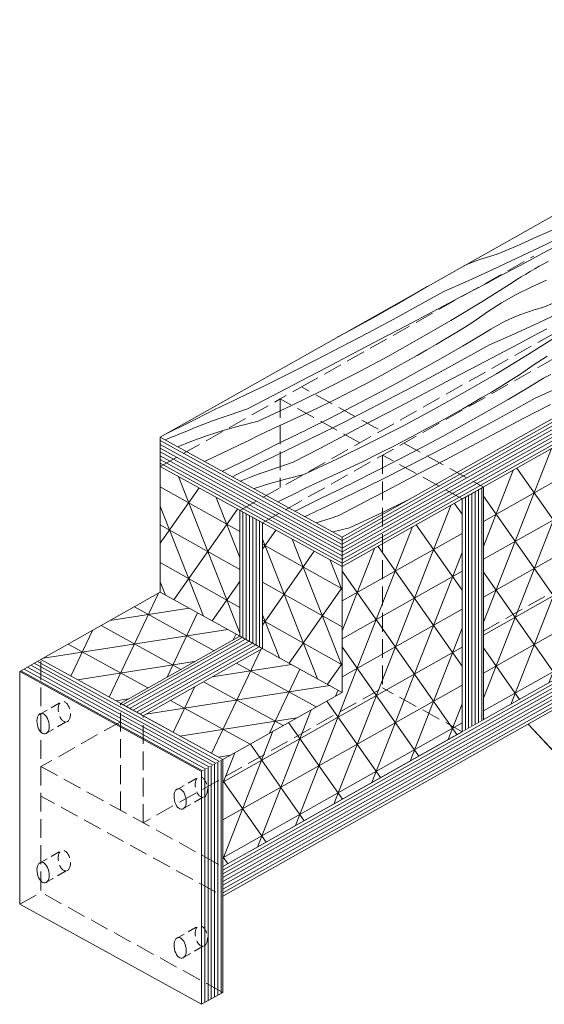
# Model space of a CAD drawing. Units: millimetres. Extents: x -1056 to 7227, y -14530 to 3502.
# Drawn here: x -1056 to -916, y -13200 to -12938 of the extents above; entities that cross this region are included whole.
import ezdxf

# ---------------------------------------------------------------- set-up
doc = ezdxf.new("R2010")
doc.units = ezdxf.units.MM
doc.header["$MEASUREMENT"] = 0
for name, pattern in [('Takart vonal_01', [7, 5, -2]), ('Takart vonal_02', [3.75, 2.5, -1.25]), ('Wipeout_Contour', [1000, 0, -1000])]:
    doc.linetypes.add(name, pattern=pattern)
for name, color, linetype, lineweight in [('0_Toll_száma__1', 7, 'Continuous', 5), ('0_Toll_száma__101', 253, 'Continuous', 5), ('0_Toll_száma__2', 7, 'Continuous', 13)]:
    doc.layers.add(name, color=color, linetype=linetype, lineweight=lineweight)
doc.layers.add('0_Toll_száma__21', color=7, linetype='Continuous', lineweight=5, true_color=0x3a3a3a)
doc.dimstyles.new('ELKÉSZÜLT_STÍLUS__13', dxfattribs={"dimtxt": 0.18, "dimasz": 12.768, "dimexe": 0.18, "dimexo": 0.0625, "dimgap": 0.09, "dimtad": 0, "dimtih": 1, "dimtoh": 1, "dimdec": 4, "dimzin": 0, "dimdsep": 46, "dimcen": 0.09, "dimadec": 0, "dimazin": 0, "dimtfac": 1, "dimtdec": 4, "dimtmove": 0, "dimatfit": 3, "dimldrblk": 'ARROWHEAD_5', "dimfxl": 1, "dimtolj": 1, "dimtzin": 0, "dimarcsym": 0})
pattern_1 = [(330.672, (-1020.946, -13061.037), (-0.013, 10.1003), []), (55.007, (-1020.946, -13061.037), (-7.6326, 9.3345), []), (111.475, (-1020.946, -13061.037), (7.6195, 0.7658), [])]

# ---------------------------------------------------------------- blocks, each defined once
blk = doc.blocks.new('*X161')
at = {"layer": '0_Toll_száma__101', "linetype": 'Continuous'}
for p, q in [((-918.04, -12996.01), (-912.79, -12993.64)), ((-923.32, -12998.34), (-918.04, -12996.01)), ((-917.22, -12998.76), (-910.86, -12995.71)), ((-928.61, -13000.62), (-923.32, -12998.34)), ((-923.6, -13001.77), (-917.22, -12998.76)), ((-916.45, -13000.33), (-912.73, -12998.33)), ((-932.71, -13001.81), (-930.67, -13001.17)), ((-930.67, -13001.17), (-928.61, -13000.62)), ((-920.17, -13002.32), (-916.45, -13000.33)), ((-937.52, -13003.73), (-936.73, -13003.37)), ((-936.73, -13003.37), (-934.73, -13002.54)), ((-934.73, -13002.54), (-932.71, -13001.81)), ((-929.99, -13004.73), (-923.6, -13001.77)), ((-923.89, -13004.31), (-920.17, -13002.32)), ((-918.65, -13004.49), (-917.45, -13003.81)), ((-917.45, -13003.81), (-916.23, -13003.13)), ((-916.23, -13003.13), (-915.01, -13002.47)), ((-936.4, -13007.66), (-929.99, -13004.73)), ((-931.34, -13008.27), (-927.62, -13006.29)), ((-927.62, -13006.29), (-923.89, -13004.31)), ((-923.4, -13007.35), (-922.22, -13006.62)), ((-922.22, -13006.62), (-921.04, -13005.9)), ((-921.04, -13005.9), (-919.85, -13005.19)), ((-919.85, -13005.19), (-918.65, -13004.49)), ((-950.07, -13010.89), (-947.13, -13009.14)), ((-942.82, -13010.55), (-936.4, -13007.66)), ((-935.08, -13010.24), (-931.34, -13008.27)), ((-932.72, -13013.23), (-924.57, -13008.09)), ((-924.57, -13008.09), (-923.4, -13007.35)), ((-923.57, -13011.35), (-919.57, -13009.34)), ((-919.57, -13009.34), (-915.48, -13007.52)), ((-955.85, -13014.22), (-950.07, -13010.89)), ((-949.56, -13014.29), (-942.82, -13010.55)), ((-938.81, -13012.21), (-935.08, -13010.24)), ((-927.47, -13013.56), (-923.57, -13011.35)), ((-961.66, -13017.5), (-955.85, -13014.22)), ((-956.33, -13017.97), (-949.56, -13014.29)), ((-945.84, -13015.92), (-938.81, -13012.21)), ((-940.97, -13018.22), (-932.72, -13013.23)), ((-931.24, -13015.95), (-927.47, -13013.56)), ((-916.44, -13014.81), (-911.15, -13012.53)), ((-952.87, -13019.62), (-945.84, -13015.92)), ((-934.88, -13018.51), (-931.24, -13015.95)), ((-924.56, -13017.55), (-922.57, -13016.73)), ((-922.57, -13016.73), (-920.54, -13015.99)), ((-920.54, -13015.99), (-918.5, -13015.35)), ((-918.5, -13015.35), (-916.44, -13014.81)), ((-917.82, -13018.92), (-911.43, -13015.95)), ((-967.5, -13020.72), (-961.66, -13017.5)), ((-963.13, -13021.6), (-956.33, -13017.97)), ((-959.91, -13023.32), (-952.87, -13019.62)), ((-949.31, -13023.07), (-940.97, -13018.22)), ((-937.36, -13020.06), (-934.88, -13018.51)), ((-930.33, -13020.52), (-928.45, -13019.45)), ((-928.45, -13019.45), (-926.53, -13018.46)), ((-926.53, -13018.46), (-924.56, -13017.55)), ((-924.23, -13021.84), (-917.82, -13018.92)), ((-971.19, -13022.7), (-967.5, -13020.72)), ((-969.95, -13025.18), (-963.13, -13021.6)), ((-942.36, -13023.1), (-939.85, -13021.59)), ((-939.85, -13021.59), (-937.36, -13020.06)), ((-937.9, -13025.07), (-932.16, -13021.67)), ((-932.16, -13021.67), (-930.33, -13020.52)), ((-930.65, -13024.73), (-924.23, -13021.84)), ((-922.91, -13024.43), (-919.18, -13022.45)), ((-920.55, -13027.41), (-912.4, -13022.27)), ((-919.18, -13022.45), (-915.45, -13020.47)), ((-966.94, -13027.02), (-959.91, -13023.32)), ((-957.74, -13027.78), (-949.31, -13023.07)), ((-947.4, -13026.08), (-944.87, -13024.6)), ((-944.87, -13024.6), (-942.36, -13023.1)), ((-943.68, -13028.41), (-937.9, -13025.07)), ((-937.39, -13028.47), (-930.65, -13024.73)), ((-926.64, -13026.4), (-922.91, -13024.43)), ((-976.81, -13028.71), (-969.95, -13025.18)), ((-973.98, -13030.72), (-966.94, -13027.02)), ((-952.48, -13028.99), (-949.93, -13027.54)), ((-949.93, -13027.54), (-947.4, -13026.08)), ((-933.67, -13030.1), (-926.64, -13026.4)), ((-928.8, -13032.4), (-920.55, -13027.41)), ((-983.69, -13032.18), (-976.81, -13028.71)), ((-966.26, -13032.33), (-957.74, -13027.78)), ((-955.04, -13030.42), (-952.48, -13028.99)), ((-949.49, -13031.68), (-943.68, -13028.41)), ((-944.16, -13032.15), (-937.39, -13028.47)), ((-940.7, -13033.8), (-933.67, -13030.1)), ((-922.71, -13032.69), (-919.07, -13030.13)), ((-919.07, -13030.13), (-915.3, -13027.74)), ((-990.6, -13035.59), (-983.69, -13032.18)), ((-981.01, -13034.41), (-973.98, -13030.72)), ((-974.86, -13036.74), (-966.26, -13032.33)), ((-963.62, -13035.06), (-959.32, -13032.76)), ((-959.32, -13032.76), (-955.04, -13030.42)), ((-955.33, -13034.9), (-949.49, -13031.68)), ((-950.96, -13035.79), (-944.16, -13032.15)), ((-937.14, -13037.25), (-928.8, -13032.4)), ((-925.19, -13034.24), (-922.71, -13032.69)), ((-916.29, -13033.63), (-914.36, -13032.64)), ((-988.05, -13038.11), (-981.01, -13034.41)), ((-967.95, -13037.3), (-963.62, -13035.06)), ((-961.21, -13038.07), (-955.33, -13034.9)), ((-947.74, -13037.51), (-940.7, -13033.8)), ((-927.68, -13035.77), (-925.19, -13034.24)), ((-920, -13035.86), (-918.17, -13034.71)), ((-918.17, -13034.71), (-916.29, -13033.63)), ((-997.54, -13038.95), (-990.6, -13035.59)), ((-995.09, -13041.8), (-988.05, -13038.11)), ((-983.53, -13040.99), (-974.86, -13036.74)), ((-972.31, -13039.5), (-967.95, -13037.3)), ((-967.13, -13041.17), (-961.21, -13038.07)), ((-957.79, -13039.36), (-950.96, -13035.79)), ((-954.77, -13041.2), (-947.74, -13037.51)), ((-945.58, -13041.96), (-937.14, -13037.25)), ((-932.7, -13038.78), (-930.19, -13037.28)), ((-930.19, -13037.28), (-927.68, -13035.77)), ((-925.74, -13039.25), (-920, -13035.86)), ((-918.49, -13038.91), (-912.06, -13036.03)), ((-1001.8, -13040.98), (-1000.95, -13040.58)), ((-1000.95, -13040.58), (-1000.09, -13040.17)), ((-1000.09, -13040.17), (-999.24, -13039.76)), ((-999.24, -13039.76), (-998.39, -13039.36)), ((-998.39, -13039.36), (-997.54, -13038.95)), ((-976.69, -13041.64), (-972.31, -13039.5)), ((-964.64, -13042.89), (-957.79, -13039.36)), ((-937.77, -13041.73), (-935.23, -13040.26)), ((-935.23, -13040.26), (-932.7, -13038.78)), ((-931.51, -13042.59), (-925.74, -13039.25)), ((-925.22, -13042.65), (-918.49, -13038.91)), ((-921.5, -13044.28), (-914.47, -13040.58)), ((-1010.66, -13045.36), (-1004.36, -13042.19)), ((-1004.36, -13042.19), (-1003.51, -13041.79)), ((-1003.51, -13041.79), (-1002.65, -13041.38)), ((-1002.65, -13041.38), (-1001.8, -13040.98)), ((-999.75, -13043.33), (-1002.08, -13044.13)), ((-997.42, -13042.55), (-999.75, -13043.33)), ((-995.09, -13041.8), (-997.42, -13042.55)), ((-992.27, -13045.08), (-983.53, -13040.99)), ((-981.09, -13043.74), (-976.69, -13041.64)), ((-973.07, -13044.21), (-967.13, -13041.17)), ((-971.52, -13046.36), (-964.64, -13042.89)), ((-961.81, -13044.9), (-954.77, -13041.2)), ((-954.09, -13046.51), (-945.58, -13041.96)), ((-942.87, -13044.6), (-940.31, -13043.17)), ((-940.31, -13043.17), (-937.77, -13041.73)), ((-937.32, -13045.87), (-931.51, -13042.59)), ((-931.99, -13046.34), (-925.22, -13042.65)), ((-1016.58, -13048.28), (-1010.66, -13045.36)), ((-1006.7, -13045.84), (-1009, -13046.74)), ((-1004.39, -13044.97), (-1006.7, -13045.84)), ((-1002.08, -13044.13), (-1004.39, -13044.97)), ((-992.27, -13045.08), (-996.79, -13046.19)), ((-989.96, -13047.78), (-985.51, -13045.79)), ((-985.51, -13045.79), (-981.09, -13043.74)), ((-979.04, -13047.19), (-973.07, -13044.21)), ((-968.84, -13048.6), (-961.81, -13044.9)), ((-947.15, -13046.94), (-942.87, -13044.6)), ((-943.17, -13049.09), (-937.32, -13045.87)), ((-928.54, -13047.99), (-921.5, -13044.28)), ((-1014.58, -13049), (-1013.57, -13048.62)), ((-1011.29, -13047.66), (-1013.57, -13048.62)), ((-1009, -13046.74), (-1011.29, -13047.66)), ((-1001.29, -13047.46), (-1005.77, -13048.89)), ((-996.79, -13046.19), (-1001.29, -13047.46)), ((-992.36, -13048.98), (-989.96, -13047.78)), ((-983.07, -13049.15), (-982.06, -13048.66)), ((-982.06, -13048.66), (-981.06, -13048.17)), ((-981.06, -13048.17), (-980.05, -13047.68)), ((-980.05, -13047.68), (-979.04, -13047.19)), ((-978.43, -13049.77), (-971.52, -13046.36)), ((-975.88, -13052.29), (-968.84, -13048.6)), ((-962.69, -13050.92), (-954.09, -13046.51)), ((-951.45, -13049.24), (-947.15, -13046.94)), ((-938.79, -13049.97), (-931.99, -13046.34)), ((-935.57, -13051.69), (-928.54, -13047.99)), ((-1016.98, -13050), (-1016.58, -13049.82)), ((-1016.58, -13049.82), (-1015.58, -13049.4)), ((-1015.58, -13049.4), (-1014.58, -13049)), ((-1010.21, -13050.48), (-1013.64, -13051.84)), ((-1005.77, -13048.89), (-1010.21, -13050.48)), ((-997.2, -13051.35), (-994.78, -13050.17)), ((-994.78, -13050.17), (-992.36, -13048.98)), ((-992.27, -13053.7), (-987.12, -13051.09)), ((-987.12, -13051.09), (-986.1, -13050.61)), ((-986.1, -13050.61), (-985.09, -13050.13)), ((-985.37, -13053.13), (-978.43, -13049.77)), ((-985.09, -13050.13), (-984.08, -13049.64)), ((-984.08, -13049.64), (-983.07, -13049.15)), ((-971.36, -13055.17), (-962.69, -13050.92)), ((-955.78, -13051.48), (-951.45, -13049.24)), ((-949.05, -13052.25), (-943.17, -13049.09)), ((-945.62, -13053.55), (-938.79, -13049.97)), ((-1004.49, -13054.8), (-1002.05, -13053.66)), ((-1002.05, -13053.66), (-999.62, -13052.51)), ((-999.62, -13052.51), (-997.2, -13051.35)), ((-997.44, -13056.27), (-992.27, -13053.7)), ((-987.07, -13053.95), (-986.22, -13053.54)), ((-986.22, -13053.54), (-985.37, -13053.13)), ((-982.92, -13055.98), (-975.88, -13052.29)), ((-964.52, -13055.83), (-960.14, -13053.68)), ((-960.14, -13053.68), (-955.78, -13051.48)), ((-954.96, -13055.35), (-949.05, -13052.25)), ((-952.47, -13057.07), (-945.62, -13053.55)), ((-942.61, -13055.39), (-935.57, -13051.69)), ((-1006.54, -13055.74), (-1004.49, -13054.8)), ((-1001.77, -13058.37), (-997.44, -13056.27)), ((-998.5, -13059.54), (-992.19, -13056.37)), ((-992.19, -13056.37), (-991.34, -13055.97)), ((-991.34, -13055.97), (-990.49, -13055.57)), ((-990.49, -13055.57), (-989.63, -13055.16)), ((-989.63, -13055.16), (-988.78, -13054.76)), ((-988.78, -13054.76), (-987.93, -13054.35)), ((-987.93, -13054.35), (-987.07, -13053.95)), ((-982.92, -13055.98), (-985.26, -13056.73)), ((-980.1, -13059.27), (-971.36, -13055.17)), ((-968.92, -13057.92), (-964.52, -13055.83)), ((-960.9, -13058.39), (-954.96, -13055.35)), ((-949.64, -13059.08), (-942.61, -13055.39)), ((-992.22, -13059.15), (-994.53, -13060.02)), ((-989.91, -13058.32), (-992.22, -13059.15)), ((-987.59, -13057.51), (-989.91, -13058.32)), ((-985.26, -13056.73), (-987.59, -13057.51)), ((-973.35, -13059.97), (-968.92, -13057.92)), ((-966.87, -13061.37), (-960.9, -13058.39)), ((-959.36, -13060.54), (-952.47, -13057.07)), ((-956.68, -13062.78), (-949.64, -13059.08)), ((-999.1, -13059.83), (-998.5, -13059.54)), ((-996.83, -13060.92), (-997, -13060.99)), ((-994.53, -13060.02), (-996.83, -13060.92)), ((-989.12, -13061.65), (-993.35, -13063)), ((-984.62, -13060.38), (-989.12, -13061.65)), ((-980.1, -13059.27), (-984.62, -13060.38)), ((-977.79, -13061.96), (-973.35, -13059.97)), ((-967.88, -13061.86), (-966.87, -13061.37)), ((-966.26, -13063.95), (-959.36, -13060.54)), ((-985.03, -13065.53), (-982.61, -13064.35)), ((-982.61, -13064.35), (-980.2, -13063.17)), ((-980.2, -13063.17), (-977.79, -13061.96)), ((-973.94, -13064.79), (-972.93, -13064.31)), ((-973.2, -13067.31), (-966.26, -13063.95)), ((-972.93, -13064.31), (-971.91, -13063.82)), ((-971.91, -13063.82), (-970.91, -13063.34)), ((-970.91, -13063.34), (-969.9, -13062.85)), ((-969.9, -13062.85), (-968.89, -13062.36)), ((-968.89, -13062.36), (-967.88, -13061.86)), ((-963.71, -13066.47), (-956.68, -13062.78)), ((-987.01, -13066.48), (-985.03, -13065.53)), ((-980.1, -13067.89), (-974.95, -13065.27)), ((-974.95, -13065.27), (-973.94, -13064.79)), ((-970.75, -13070.17), (-963.71, -13066.47)), ((-959.19, -13069.35), (-952.34, -13065.99)), ((-982.39, -13069.02), (-980.1, -13067.89)), ((-978.32, -13069.75), (-977.46, -13069.34)), ((-977.46, -13069.34), (-976.61, -13068.94)), ((-976.61, -13068.94), (-975.76, -13068.53)), ((-975.76, -13068.53), (-974.9, -13068.13)), ((-974.9, -13068.13), (-974.05, -13067.72)), ((-974.05, -13067.72), (-973.2, -13067.31)), ((-967.94, -13073.45), (-959.19, -13069.35)), ((-979.8, -13070.45), (-979.17, -13070.15)), ((-979.17, -13070.15), (-978.32, -13069.75)), ((-975.42, -13071.69), (-976.72, -13072.14)), ((-973.09, -13070.91), (-975.42, -13071.69)), ((-970.75, -13070.17), (-973.09, -13070.91)), ((-967.94, -13073.45), (-972.37, -13074.54))]:
    blk.add_line(p, q, dxfattribs=at)
blk = doc.blocks.new('Kitöltés_22_2', base_point=(0, 0))
at = {"layer": '0_Toll_száma__101', "linetype": 'Continuous'}
blk.add_blockref('*X161', (0, 0), dxfattribs=at)
blk = doc.blocks.new('ARROWHEAD_5')
at = {"color": 0, "linetype": 'Continuous', "lineweight": 0}
blk.add_line((0, 0), (-1, 0), dxfattribs=at)
blk.add_solid([(-1, 0.2679), (0, 0), (-1, -0.2679), (-1, 0.2679)], dxfattribs=at)

msp = doc.modelspace()

# ---------------------------------------------------------------- linework, layer by layer
at = {"layer": '0_Toll_száma__1', "linetype": 'Takart vonal_02'}
msp.add_ellipse((-1043.875, -13162.029), major_axis=(0.569, -2.734), ratio=0.5581395, dxfattribs=at)
at = {"layer": '0_Toll_száma__2', "linetype": 'Continuous'}
for centre in [(-1013.041, -13145.627), (-1049.515, -13165.206), (-1013.041, -13185.267)]:
    msp.add_ellipse(centre, major_axis=(0.569, -2.734), ratio=0.5581395, dxfattribs=at)
at = {"layer": '0_Toll_száma__21', "linetype": 'Takart vonal_02'}
for p, q in [((-1050.638, -13162.817), (-1044.444, -13159.295)), ((-1048.946, -13167.94), (-1042.753, -13164.418))]:
    msp.add_line(p, q, dxfattribs=at)

# ---------------------------------------------------------------- wipeouts: each hides what was drawn before it
at = {"color": 254, "linetype": 'Wipeout_Contour', "lineweight": 0, "ltscale": 52214.909451}
msp.add_wipeout([(-772.738, -12964.786), (-969.904, -13075.891), (-969.904, -13083.756), (-772.738, -12972.652)], dxfattribs=at)

# ---------------------------------------------------------------- next in the draw order: hatches: boundary and pattern name
at = {"layer": '0_Toll_száma__101', "linetype": 'Continuous'}
h = msp.add_hatch(dxfattribs=at)
h.set_pattern_fill('tetőcserép_0002', color=256, style=0, pattern_type=2)
h.set_pattern_definition([(29.40155, (-925.69415, -13053.9114), (0, 1.0100293), [])])
h.paths.add_polyline_path([(-772.738, -12964.786), (-969.904, -13075.891), (-969.904, -13083.756), (-772.738, -12972.652)])

# ---------------------------------------------------------------- next in the draw order: wipeouts: each hides what was drawn before it
at = {"color": 254, "linetype": 'Wipeout_Contour', "lineweight": 0, "ltscale": 52417.179944}
msp.add_wipeout([(-1018.319, -13057.127), (-969.904, -13083.756), (-969.904, -13075.891), (-1018.319, -13049.262)], dxfattribs=at)

# ---------------------------------------------------------------- next in the draw order: hatches: boundary and pattern name
at = {"layer": '0_Toll_száma__101', "linetype": 'Continuous'}
h = msp.add_hatch(dxfattribs=at)
h.set_pattern_fill('tetőcserép_0002', color=256, style=0, pattern_type=2)
h.set_pattern_definition([(151.1892, (-1014.4186, -13054.3688), (-0.010414, 1.009976), [])])
h.paths.add_polyline_path([(-1018.319, -13057.127), (-969.904, -13083.756), (-969.904, -13075.891), (-1018.319, -13049.262)])

# ---------------------------------------------------------------- next in the draw order: wipeouts: each hides what was drawn before it
at = {"color": 254, "linetype": 'Wipeout_Contour', "lineweight": 0, "ltscale": 52534.057114}
msp.add_wipeout([(-772.738, -13034.611), (-1001.693, -13163.628), (-1001.693, -13171.494), (-772.738, -13042.476)], dxfattribs=at)

# ---------------------------------------------------------------- next in the draw order: hatches: boundary and pattern name
at = {"layer": '0_Toll_száma__101', "linetype": 'Continuous'}
h = msp.add_hatch(dxfattribs=at)
h.set_pattern_fill('tetőcserép_0002', color=256, style=0, pattern_type=2)
h.set_pattern_definition([(29.40155, (-957.483, -13141.6491), (0, 1.0100293), [])])
h.paths.add_polyline_path([(-772.738, -13034.611), (-1001.693, -13163.628), (-1001.693, -13171.494), (-772.738, -13042.476)])

# ---------------------------------------------------------------- next in the draw order: linework, layer by layer
at = {"layer": '0_Toll_száma__2', "linetype": 'Takart vonal_01', "flags": 128}
for points in [[(-980.723, -13035.942), (-918.91, -13001.109)], [(-965.158, -13050.782), (-986.363, -13039.12), (-980.723, -13035.942), (-959.518, -13047.604)], [(-1018.319, -13057.127), (-986.363, -13039.12)], [(-986.363, -13039.12), (-986.363, -13062.731)]]:
    msp.add_lwpolyline(points, dxfattribs=at)

# ---------------------------------------------------------------- next in the draw order: leaders
at = {"layer": '0_Toll_száma__1', "linetype": 'Continuous', "annotation_type": 0, "has_hookline": 1, "hookline_direction": 0, "text_width": 276.411}
msp.add_leader([(-920.377, -13125.672), (-904.618, -13142.543), (-887.157, -13142.543)], dimstyle='ELKÉSZÜLT_STÍLUS__13', dxfattribs=at)

# ---------------------------------------------------------------- next in the draw order: wipeouts: each hides what was drawn before it
at = {"color": 254, "linetype": 'Wipeout_Contour', "lineweight": 0, "ltscale": 52513.942899}
msp.add_wipeout([(-937.947, -13065.748), (-932.308, -13062.57), (-932.308, -13124.529), (-937.947, -13127.707)], dxfattribs=at)
at = {"color": 254, "linetype": 'Wipeout_Contour', "lineweight": 0, "ltscale": 52606.903823}
msp.add_wipeout([(-997.114, -13102.269), (-1028.903, -13120.182), (-1022.897, -13123.485), (-991.108, -13105.572)], dxfattribs=at)

# ---------------------------------------------------------------- next in the draw order: hatches: boundary and pattern name
at = {"layer": '0_Toll_száma__101', "linetype": 'Continuous'}
h = msp.add_hatch(dxfattribs=at)
h.set_pattern_fill('háromszög_háló_0002', color=256, style=0, pattern_type=2)
h.set_pattern_definition([(209.4015, (-883.2265, -13074.353), (0, 10.1003), []), (125.067, (-883.227, -13074.353), (7.6205, 9.3443), []), (68.5994, (-883.2265, -13074.353), (-7.6205, 0.75595), [])])
h.paths.add_polyline_path([(-772.778, -12972.674), (-772.738, -13034.611), (-932.289, -13124.519), (-932.308, -13096.049), (-932.308, -13062.57)])
h = msp.add_hatch(dxfattribs=at)
h.set_pattern_fill('tetőcserép_0002', color=256, style=0, pattern_type=2)
h.set_pattern_definition([(90, (-935.35235, -13103.60615), (-0.879938, 0.495851), [])])
h.paths.add_polyline_path([(-937.947, -13065.748), (-932.308, -13062.57), (-932.308, -13124.529), (-937.947, -13127.707)])
h = msp.add_hatch(dxfattribs=at)
h.set_pattern_fill('tetőcserép_0002', color=256, style=0, pattern_type=2)
h.set_pattern_definition([(29.4015, (-1005.9664, -13110.96634), (-0.86397, 0.523176), [])])
h.paths.add_polyline_path([(-997.114, -13102.269), (-1028.903, -13120.182), (-1022.897, -13123.485), (-991.108, -13105.572)])

# ---------------------------------------------------------------- next in the draw order: linework, layer by layer
at = {"layer": '0_Toll_száma__2', "linetype": 'Continuous', "flags": 128}
for points in [[(-969.904, -13083.756), (-772.738, -12972.652)], [(-932.308, -13062.57), (-932.308, -13124.529)], [(-937.947, -13065.748), (-937.947, -13127.707)]]:
    msp.add_lwpolyline(points, dxfattribs=at)
at = {"layer": '0_Toll_száma__2', "linetype": 'Takart vonal_01', "flags": 128}
for points in [[(-793.943, -13022.948), (-932.308, -13100.918)], [(-953.512, -13050.908), (-932.308, -13062.57)], [(-937.947, -13065.748), (-959.152, -13054.086)], [(-937.947, -13127.707), (-959.152, -13116.045)]]:
    msp.add_lwpolyline(points, dxfattribs=at)

# ---------------------------------------------------------------- next in the draw order: wipeouts: each hides what was drawn before it
at = {"color": 254, "linetype": 'Wipeout_Contour', "lineweight": 0, "ltscale": 52499.535207}
msp.add_wipeout([(-997.114, -13068.79), (-997.114, -13102.269), (-991.108, -13105.572), (-991.108, -13072.093)], dxfattribs=at)

# ---------------------------------------------------------------- next in the draw order: hatches: boundary and pattern name
at = {"layer": '0_Toll_száma__101', "linetype": 'Continuous'}
h = msp.add_hatch(dxfattribs=at)
h.set_pattern_fill('háromszög_háló_0002', color=256, style=0, pattern_type=2)
h.set_pattern_definition(pattern_1)
h.paths.add_polyline_path([(-997.114, -13068.79), (-997.114, -13102.265), (-1018.319, -13090.612), (-1018.319, -13057.127)])
h = msp.add_hatch(dxfattribs=at)
h.set_pattern_fill('háromszög_háló_0002', color=256, style=0, pattern_type=2)
h.set_pattern_definition([(209.402, (-950.6795, -13112.363), (0, 10.1003), []), (125.067, (-950.68, -13112.363), (7.6205, 9.3443), []), (68.6, (-950.6795, -13112.363), (-7.6205, 0.75595), [])])
h.paths.add_polyline_path([(-1001.693, -13135.148), (-969.904, -13117.235), (-969.904, -13083.756), (-937.987, -13065.771), (-937.947, -13127.707), (-1001.674, -13163.618)])
h = msp.add_hatch(dxfattribs=at)
h.set_pattern_fill('tetőcserép_0002', color=256, style=0, pattern_type=2)
h.set_pattern_definition([(90, (-993.7031, -13109.9513), (0.879938, 0.495851), [])])
h.paths.add_polyline_path([(-997.114, -13068.79), (-997.114, -13102.269), (-991.108, -13105.572), (-991.108, -13072.093)])
h = msp.add_hatch(dxfattribs=at)
h.set_pattern_fill('háromszög_háló_0002', color=256, style=0, pattern_type=2)
h.set_pattern_definition(pattern_1)
h.paths.add_polyline_path([(-969.904, -13083.756), (-969.882, -13117.243), (-991.108, -13105.578), (-991.108, -13072.093)])
h = msp.add_hatch(dxfattribs=at)
h.set_pattern_fill('háromszög_háló_0002', color=256, style=0, pattern_type=2)
h.set_pattern_definition([(331.189, (-1013.281, -13052.033), (8.793, 4.9699), []), (8.83, (-1013.2806, -13052.033), (-3.2679, 6.7003), []), (64.665, (-1013.281, -13052.033), (-12.0608, 1.7305), [])])
h.paths.add_polyline_path([(-1050.123, -13108.511), (-1018.334, -13090.598), (-997.129, -13102.261), (-1028.903, -13120.182)])
h = msp.add_hatch(dxfattribs=at)
h.set_pattern_fill('háromszög_háló_0002', color=256, style=0, pattern_type=2)
h.set_pattern_definition([(331.189, (-986.055, -13067.007), (8.793, 4.9699), []), (8.83, (-986.055, -13067.007), (-3.2679, 6.7003), []), (64.665, (-986.055, -13067.007), (-12.0608, 1.7305), [])])
h.paths.add_polyline_path([(-1022.897, -13123.485), (-991.108, -13105.572), (-969.904, -13117.235), (-1001.678, -13135.156)])

# ---------------------------------------------------------------- next in the draw order: linework, layer by layer
at = {"layer": '0_Toll_száma__2', "linetype": 'Continuous', "flags": 128}
for points in [[(-821.153, -12938.158), (-1018.319, -13049.262), (-969.904, -13075.891), (-772.738, -12964.786)], [(-1018.319, -13049.262), (-1018.319, -13057.127), (-969.904, -13083.756), (-969.904, -13075.891)], [(-991.108, -13105.572), (-997.114, -13102.269)]]:
    msp.add_lwpolyline(points, dxfattribs=at)
at = {"layer": '0_Toll_száma__2', "linetype": 'Takart vonal_01', "flags": 128}
for points in [[(-997.114, -13068.79), (-792.885, -12953.705)], [(-991.108, -13072.093), (-786.879, -12957.009)]]:
    msp.add_lwpolyline(points, dxfattribs=at)

# ---------------------------------------------------------------- next in the draw order: block references
at = {"layer": '0_Toll_száma__101', "linetype": 'Continuous'}
msp.add_blockref('Kitöltés_22_2', (0, 0), dxfattribs=at)

# ---------------------------------------------------------------- next in the draw order: wipeouts: each hides what was drawn before it
at = {"color": 254, "linetype": 'Wipeout_Contour', "lineweight": 0, "ltscale": 52654.819695}
msp.add_wipeout([(-1007.332, -13138.326), (-1001.693, -13135.148), (-1050.108, -13108.519), (-1055.748, -13111.697)], dxfattribs=at)

# ---------------------------------------------------------------- next in the draw order: hatches: boundary and pattern name
at = {"layer": '0_Toll_száma__101', "linetype": 'Continuous'}
h = msp.add_hatch(dxfattribs=at)
h.set_pattern_fill('tetőcserép_0002', color=256, style=0, pattern_type=2)
h.set_pattern_definition([(151.1892, (-1046.2074, -13113.6261), (-0.010414, 1.009976), [])])
h.paths.add_polyline_path([(-1007.332, -13138.326), (-1001.693, -13135.148), (-1050.108, -13108.519), (-1055.748, -13111.697)])

# ---------------------------------------------------------------- next in the draw order: linework, layer by layer
at = {"layer": '0_Toll_száma__1', "linetype": 'Takart vonal_02'}
msp.add_ellipse((-1043.875, -13122.389), major_axis=(0.569, -2.734), ratio=0.5581395, dxfattribs=at)
at = {"layer": '0_Toll_száma__2', "linetype": 'Continuous', "flags": 128}
for points in [[(-1028.903, -13120.182), (-997.114, -13102.269), (-997.114, -13068.79)], [(-1022.897, -13123.485), (-991.108, -13105.572), (-991.108, -13072.093)], [(-1022.897, -13123.485), (-1028.903, -13120.182)]]:
    msp.add_lwpolyline(points, dxfattribs=at)
msp.add_lwpolyline([(-1007.332, -13138.326), (-1001.693, -13135.148), (-1050.108, -13108.519), (-1055.748, -13111.697)], close=True, dxfattribs=at)
at = {"layer": '0_Toll_száma__2', "linetype": 'Takart vonal_01', "flags": 128}
for points in [[(-1055.748, -13173.657), (-1050.108, -13170.479), (-1050.108, -13108.519)], [(-1028.903, -13148.662), (-1028.903, -13120.182)], [(-1022.897, -13151.966), (-1022.897, -13123.485)], [(-1028.903, -13125.051), (-1050.108, -13137)]]:
    msp.add_lwpolyline(points, dxfattribs=at)
at = {"layer": '0_Toll_száma__2', "linetype": 'Continuous'}
msp.add_ellipse((-1049.515, -13125.567), major_axis=(0.569, -2.734), ratio=0.5581395, dxfattribs=at)
at = {"layer": '0_Toll_száma__21', "linetype": 'Takart vonal_02'}
for p, q in [((-1050.638, -13123.178), (-1044.444, -13119.655)), ((-1048.946, -13128.3), (-1042.753, -13124.778))]:
    msp.add_line(p, q, dxfattribs=at)
at = {"layer": '0_Toll_száma__21', "linetype": 'Continuous', "flags": 128}
for points in [[(-1050.108, -13108.519), (-1018.319, -13090.606), (-1018.319, -13057.127)], [(-969.904, -13117.235), (-1018.319, -13090.606)]]:
    msp.add_lwpolyline(points, dxfattribs=at)

# ---------------------------------------------------------------- next in the draw order: wipeouts: each hides what was drawn before it
at = {"color": 254, "linetype": 'Wipeout_Contour', "lineweight": 0, "ltscale": 52823.906496}
msp.add_wipeout([(-1007.332, -13138.326), (-1001.693, -13135.148), (-1001.693, -13197.107), (-1007.332, -13200.285)], dxfattribs=at)

# ---------------------------------------------------------------- next in the draw order: hatches: boundary and pattern name
at = {"layer": '0_Toll_száma__101', "linetype": 'Continuous'}
h = msp.add_hatch(dxfattribs=at)
h.set_pattern_fill('tetőcserép_0002', color=256, style=0, pattern_type=2)
h.set_pattern_definition([(90, (-1004.7373, -13176.1839), (-0.879938, 0.495851), [])])
h.paths.add_polyline_path([(-1007.332, -13138.326), (-1001.693, -13135.148), (-1001.693, -13197.107), (-1007.332, -13200.285)])

# ---------------------------------------------------------------- next in the draw order: linework, layer by layer
at = {"layer": '0_Toll_száma__1', "linetype": 'Takart vonal_02'}
for centre in [(-1007.402, -13142.449), (-1007.402, -13182.089)]:
    msp.add_ellipse(centre, major_axis=(0.569, -2.734), ratio=0.5581395, dxfattribs=at)
at = {"layer": '0_Toll_száma__2', "linetype": 'Continuous', "flags": 128}
for points in [[(-1001.693, -13163.628), (-772.738, -13034.611)], [(-1001.693, -13171.494), (-772.738, -13042.476)], [(-1001.693, -13135.148), (-1001.693, -13197.107), (-1007.332, -13200.285), (-1007.332, -13138.326), (-1055.748, -13111.697), (-1055.748, -13173.657), (-1007.332, -13200.285)]]:
    msp.add_lwpolyline(points, dxfattribs=at)
at = {"layer": '0_Toll_száma__2', "linetype": 'Takart vonal_01', "flags": 128}
for points in [[(-959.152, -13054.086), (-959.152, -13116.045), (-1022.897, -13151.966)], [(-1050.108, -13137), (-1050.108, -13144.865), (-1001.693, -13171.494), (-1001.693, -13163.628)], [(-1050.108, -13137), (-1001.693, -13163.628)], [(-1001.693, -13197.107), (-1050.108, -13170.479)]]:
    msp.add_lwpolyline(points, dxfattribs=at)
at = {"layer": '0_Toll_száma__21', "linetype": 'Takart vonal_02'}
for p, q in [((-1014.164, -13143.238), (-1007.971, -13139.716)), ((-1012.472, -13148.361), (-1006.279, -13144.838)), ((-1014.164, -13182.878), (-1007.971, -13179.355)), ((-1012.472, -13188), (-1006.279, -13184.478))]:
    msp.add_line(p, q, dxfattribs=at)
at = {"layer": '0_Toll_száma__21', "linetype": 'Continuous', "flags": 128}
for points in [[(-937.947, -13089.36), (-937.947, -13127.707), (-1001.693, -13163.628), (-1001.693, -13135.148), (-969.904, -13117.235), (-969.904, -13083.756)], [(-1001.693, -13135.148), (-1022.897, -13123.485)]]:
    msp.add_lwpolyline(points, dxfattribs=at)

doc.saveas('drawing.dxf')
